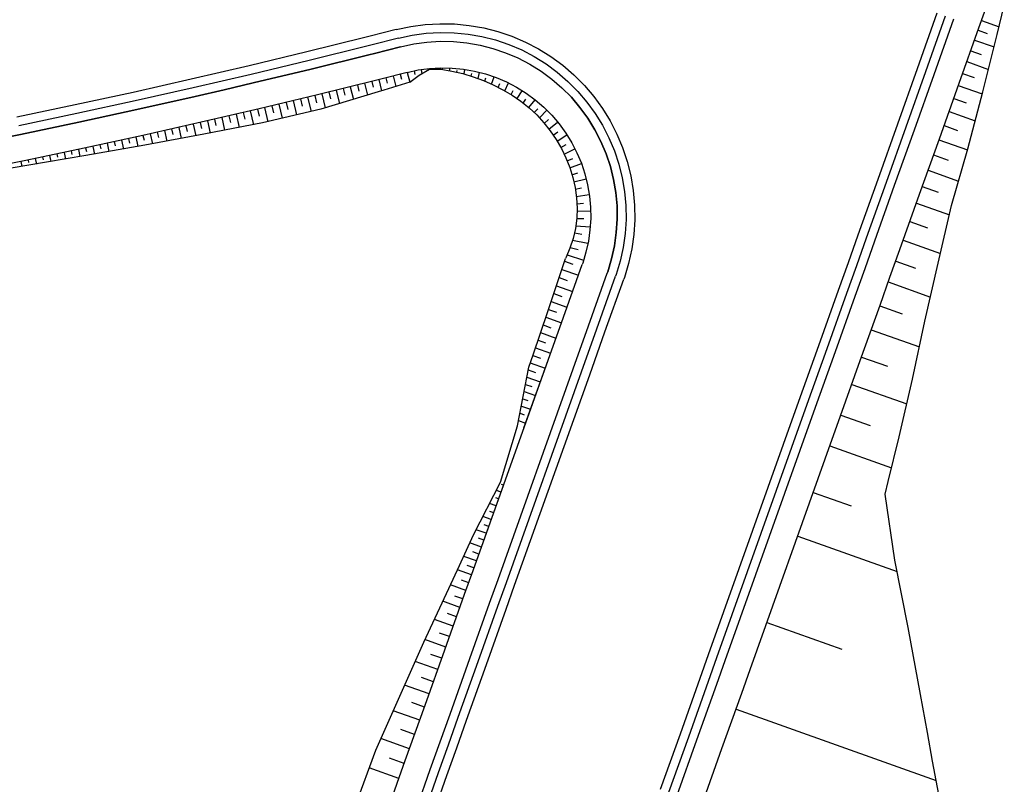
# Model space of a CAD drawing. Units: metres. Extents: x 665031 to 665297, y 7189641 to 7189781.
# Drawn here: x 665213 to 665246, y 7189739 to 7189765 of the extents above; entities that cross this region are included whole.
import ezdxf

# ---------------------------------------------------------------- set-up
doc = ezdxf.new("R2010")
doc.units = ezdxf.units.M
for name, color, linetype in [('G-ESTR_CALÇADA', 171, 'Continuous'), ('G-ESTR_MEIO_FIO', 24, 'Continuous'), ('G-ESTR_OFFSET_ATERRO', 82, 'Continuous'), ('G-ESTR_OFFSET_CORTE', 24, 'Continuous'), ('G-ESTR_SARJETA', 136, 'Continuous')]:
    doc.layers.add(name, color=color, linetype=linetype)

msp = doc.modelspace()

# ---------------------------------------------------------------- linework, layer by layer
at = {"layer": 'G-ESTR_CALÇADA', "lineweight": -3}
for p, q in [((665245.546, 7189764.455, 968.175), (665245.882, 7189765.397, 968.253)), ((665244.026, 7189762.874, 967.988), (665244.698, 7189764.757, 968.157)), ((665244.874, 7189762.571, 968.006), (665245.546, 7189764.455, 968.175)), ((665226.785, 7189763.969, 969.167), (665227.238, 7189763.996, 969.079)), ((665227.238, 7189763.996, 969.079), (665227.691, 7189763.987, 968.992)), ((665227.691, 7189763.987, 968.992), (665228.143, 7189763.944, 968.904)), ((665225.891, 7189763.813, 969.342), (665225.002, 7189763.587, 969.376)), ((665225.891, 7189763.813, 969.342), (665226.335, 7189763.908, 969.254)), ((665226.335, 7189763.908, 969.254), (665226.785, 7189763.969, 969.167)), ((665228.143, 7189763.944, 968.904), (665228.59, 7189763.866, 968.817)), ((665228.59, 7189763.866, 968.817), (665229.03, 7189763.753, 968.729)), ((665229.03, 7189763.753, 968.729), (665229.459, 7189763.608, 968.642)), ((665224.815, 7189763.54, 969.384), (665222.849, 7189763.053, 969.464)), ((665225.002, 7189763.587, 969.376), (665224.815, 7189763.54, 969.384)), ((665229.459, 7189763.608, 968.642), (665229.877, 7189763.43, 968.554)), ((665229.877, 7189763.43, 968.554), (665230.279, 7189763.22, 968.467)), ((665222.849, 7189763.053, 969.464), (665220.879, 7189762.58, 969.552)), ((665226.114, 7189762.941, 969.36), (665226.49, 7189763.022, 969.272)), ((665226.49, 7189763.022, 969.272), (665226.871, 7189763.073, 969.185)), ((665226.871, 7189763.073, 969.185), (665227.255, 7189763.096, 969.097)), ((665227.255, 7189763.096, 969.097), (665227.64, 7189763.088, 969.01)), ((665227.64, 7189763.088, 969.01), (665228.022, 7189763.052, 968.922)), ((665228.022, 7189763.052, 968.922), (665228.401, 7189762.986, 968.835)), ((665228.401, 7189762.986, 968.835), (665228.774, 7189762.891, 968.747)), ((665230.279, 7189763.22, 968.467), (665230.664, 7189762.98, 968.379)), ((665230.664, 7189762.98, 968.379), (665231.029, 7189762.711, 968.292)), ((665225.034, 7189762.667, 969.402), (665223.062, 7189762.178, 969.482)), ((665225.222, 7189762.714, 969.394), (665225.034, 7189762.667, 969.402)), ((665226.114, 7189762.941, 969.36), (665225.222, 7189762.714, 969.394)), ((665228.774, 7189762.891, 968.747), (665229.138, 7189762.767, 968.66)), ((665229.138, 7189762.767, 968.66), (665229.492, 7189762.616, 968.572)), ((665231.029, 7189762.711, 968.292), (665231.373, 7189762.415, 968.204)), ((665243.355, 7189760.99, 967.802), (665244.026, 7189762.874, 967.988)), ((665219.893, 7189762.349, 969.599), (665218.906, 7189762.121, 969.647)), ((665220.879, 7189762.58, 969.552), (665219.893, 7189762.349, 969.599)), ((665229.492, 7189762.616, 968.572), (665229.833, 7189762.438, 968.485)), ((665229.833, 7189762.438, 968.485), (665230.159, 7189762.235, 968.397)), ((665231.373, 7189762.415, 968.204), (665231.693, 7189762.093, 968.117)), ((665244.202, 7189760.688, 967.82), (665244.874, 7189762.571, 968.006)), ((665218.906, 7189762.121, 969.647), (665216.929, 7189761.676, 969.75)), ((665223.062, 7189762.178, 969.482), (665221.086, 7189761.704, 969.57)), ((665230.159, 7189762.235, 968.397), (665230.469, 7189762.007, 968.31)), ((665230.469, 7189762.007, 968.31), (665230.76, 7189761.756, 968.222)), ((665231.693, 7189762.093, 968.117), (665231.987, 7189761.748, 968.029)), ((665216.929, 7189761.676, 969.75), (665214.95, 7189761.246, 969.859)), ((665221.086, 7189761.704, 969.57), (665220.097, 7189761.472, 969.617)), ((665230.76, 7189761.756, 968.222), (665231.031, 7189761.483, 968.135)), ((665231.987, 7189761.748, 968.029), (665232.254, 7189761.381, 967.942)), ((665220.097, 7189761.472, 969.617), (665219.106, 7189761.244, 969.665)), ((665231.031, 7189761.483, 968.135), (665231.28, 7189761.191, 968.047)), ((665232.254, 7189761.381, 967.942), (665232.492, 7189760.994, 967.854)), ((665214.95, 7189761.246, 969.859), (665212.967, 7189760.829, 969.976)), ((665219.106, 7189761.244, 969.665), (665217.124, 7189760.798, 969.768)), ((665231.28, 7189761.191, 968.047), (665231.507, 7189760.88, 967.96)), ((665232.492, 7189760.994, 967.854), (665232.7, 7189760.591, 967.767)), ((665242.683, 7189759.106, 967.6), (665243.355, 7189760.99, 967.802)), ((665212.967, 7189760.829, 969.976), (665210.982, 7189760.427, 970.1)), ((665217.124, 7189760.798, 969.768), (665215.138, 7189760.366, 969.877)), ((665231.507, 7189760.88, 967.96), (665231.708, 7189760.552, 967.872)), ((665243.53, 7189758.804, 967.618), (665244.202, 7189760.688, 967.82)), ((665215.138, 7189760.366, 969.877), (665213.149, 7189759.948, 969.994)), ((665231.708, 7189760.552, 967.872), (665231.884, 7189760.21, 967.785)), ((665232.7, 7189760.591, 967.767), (665232.876, 7189760.173, 967.679)), ((665231.884, 7189760.21, 967.785), (665232.033, 7189759.856, 967.697)), ((665232.876, 7189760.173, 967.679), (665233.019, 7189759.742, 967.592)), ((665213.149, 7189759.948, 969.994), (665211.157, 7189759.545, 970.118)), ((665232.033, 7189759.856, 967.697), (665232.154, 7189759.491, 967.61)), ((665233.019, 7189759.742, 967.592), (665233.128, 7189759.302, 967.504)), ((665232.154, 7189759.491, 967.61), (665232.247, 7189759.118, 967.522)), ((665233.128, 7189759.302, 967.504), (665233.204, 7189758.854, 967.417)), ((665232.247, 7189759.118, 967.522), (665232.311, 7189758.739, 967.435)), ((665242.011, 7189757.222, 967.381), (665242.683, 7189759.106, 967.6)), ((665232.311, 7189758.739, 967.435), (665232.346, 7189758.356, 967.347)), ((665233.204, 7189758.854, 967.417), (665233.245, 7189758.403, 967.329)), ((665242.859, 7189756.92, 967.399), (665243.53, 7189758.804, 967.618)), ((665232.346, 7189758.356, 967.347), (665232.351, 7189757.971, 967.26)), ((665233.245, 7189758.403, 967.329), (665233.251, 7189757.949, 967.242)), ((665232.351, 7189757.971, 967.26), (665232.327, 7189757.588, 967.172)), ((665233.251, 7189757.949, 967.242), (665233.222, 7189757.496, 967.154)), ((665232.327, 7189757.588, 967.172), (665232.273, 7189757.207, 967.085)), ((665233.222, 7189757.496, 967.154), (665233.159, 7189757.047, 967.067)), ((665232.273, 7189757.207, 967.085), (665232.19, 7189756.831, 966.997)), ((665233.159, 7189757.047, 967.067), (665233.061, 7189756.604, 966.979)), ((665241.675, 7189756.28, 967.265), (665242.011, 7189757.222, 967.381)), ((665232.19, 7189756.831, 966.997), (665232.079, 7189756.463, 966.91)), ((665242.523, 7189755.978, 967.283), (665242.859, 7189756.92, 967.399)), ((665231.424, 7189754.628, 966.643), (665232.062, 7189756.417, 966.899)), ((665232.079, 7189756.463, 966.91), (665232.062, 7189756.417, 966.899)), ((665233.061, 7189756.604, 966.979), (665232.929, 7189756.169, 966.892)), ((665241.339, 7189755.339, 967.146), (665241.675, 7189756.28, 967.265)), ((665232.272, 7189754.326, 966.625), (665232.91, 7189756.115, 966.881)), ((665232.929, 7189756.169, 966.892), (665232.91, 7189756.115, 966.881)), ((665242.187, 7189755.036, 967.164), (665242.523, 7189755.978, 967.283)), ((665240.667, 7189753.455, 966.894), (665241.339, 7189755.339, 967.146)), ((665241.515, 7189753.152, 966.912), (665242.187, 7189755.036, 967.164)), ((665230.903, 7189753.167, 966.423), (665231.424, 7189754.628, 966.643)), ((665231.751, 7189752.865, 966.405), (665232.272, 7189754.326, 966.625)), ((665239.995, 7189751.571, 966.625), (665240.667, 7189753.455, 966.894)), ((665228.353, 7189746.018, 965.324), (665230.903, 7189753.167, 966.423)), ((665240.843, 7189751.269, 966.643), (665241.515, 7189753.152, 966.912)), ((665229.201, 7189745.716, 965.306), (665231.751, 7189752.865, 966.405)), ((665239.474, 7189750.11, 966.405), (665239.995, 7189751.571, 966.625)), ((665240.322, 7189749.808, 966.423), (665240.843, 7189751.269, 966.643)), ((665236.925, 7189742.961, 965.306), (665239.474, 7189750.11, 966.405)), ((665237.772, 7189742.659, 965.324), (665240.322, 7189749.808, 966.423)), ((665228.065, 7189745.209, 965.2), (665228.353, 7189746.018, 965.324)), ((665228.913, 7189744.907, 965.182), (665229.201, 7189745.716, 965.306)), ((665227.393, 7189743.325, 964.922), (665228.065, 7189745.209, 965.2)), ((665228.241, 7189743.023, 964.904), (665228.913, 7189744.907, 965.182)), ((665226.721, 7189741.441, 964.655), (665227.393, 7189743.325, 964.922)), ((665227.569, 7189741.139, 964.637), (665228.241, 7189743.023, 964.904)), ((665236.636, 7189742.152, 965.182), (665236.925, 7189742.961, 965.306)), ((665237.484, 7189741.85, 965.2), (665237.772, 7189742.659, 965.324)), ((665235.964, 7189740.268, 964.904), (665236.636, 7189742.152, 965.182)), ((665236.812, 7189739.966, 964.922), (665237.484, 7189741.85, 965.2)), ((665226.385, 7189740.5, 964.526), (665226.721, 7189741.441, 964.655)), ((665227.233, 7189740.197, 964.508), (665227.569, 7189741.139, 964.637)), ((665226.049, 7189739.558, 964.4), (665226.385, 7189740.5, 964.526)), ((665235.292, 7189738.385, 964.637), (665235.964, 7189740.268, 964.904)), ((665226.897, 7189739.255, 964.382), (665227.233, 7189740.197, 964.508)), ((665236.14, 7189738.082, 964.655), (665236.812, 7189739.966, 964.922)), ((665225.378, 7189737.674, 964.157), (665226.049, 7189739.558, 964.4)), ((665226.225, 7189737.372, 964.139), (665226.897, 7189739.255, 964.382))]:
    msp.add_line(p, q, dxfattribs=at)
at = {"layer": 'G-ESTR_MEIO_FIO', "lineweight": -3}
for p, q in [((665243.461, 7189763.075, 967.988), (665244.133, 7189764.959, 968.157)), ((665244.026, 7189762.874, 967.988), (665244.698, 7189764.757, 968.157)), ((665225.743, 7189764.394, 969.342), (665224.855, 7189764.169, 969.376)), ((665225.743, 7189764.394, 969.342), (665226.232, 7189764.499, 969.254)), ((665226.232, 7189764.499, 969.254), (665226.727, 7189764.566, 969.167)), ((665226.727, 7189764.566, 969.167), (665227.226, 7189764.595, 969.079)), ((665227.226, 7189764.595, 969.079), (665227.726, 7189764.586, 968.992)), ((665227.726, 7189764.586, 968.992), (665228.223, 7189764.538, 968.904)), ((665228.223, 7189764.538, 968.904), (665228.716, 7189764.452, 968.817)), ((665228.716, 7189764.452, 968.817), (665229.2, 7189764.329, 968.729)), ((665229.2, 7189764.329, 968.729), (665229.674, 7189764.168, 968.642)), ((665224.669, 7189764.122, 969.384), (665222.706, 7189763.636, 969.464)), ((665224.855, 7189764.169, 969.376), (665224.669, 7189764.122, 969.384)), ((665226.785, 7189763.969, 969.167), (665227.238, 7189763.996, 969.079)), ((665227.238, 7189763.996, 969.079), (665227.691, 7189763.987, 968.992)), ((665227.691, 7189763.987, 968.992), (665228.143, 7189763.944, 968.904)), ((665229.674, 7189764.168, 968.642), (665230.133, 7189763.972, 968.554)), ((665225.002, 7189763.587, 969.376), (665225.891, 7189763.813, 969.342)), ((665225.891, 7189763.813, 969.342), (665226.335, 7189763.908, 969.254)), ((665226.335, 7189763.908, 969.254), (665226.785, 7189763.969, 969.167)), ((665228.143, 7189763.944, 968.904), (665228.59, 7189763.866, 968.817)), ((665228.59, 7189763.866, 968.817), (665229.03, 7189763.753, 968.729)), ((665229.03, 7189763.753, 968.729), (665229.459, 7189763.608, 968.642)), ((665230.133, 7189763.972, 968.554), (665230.577, 7189763.741, 968.467)), ((665230.577, 7189763.741, 968.467), (665231.001, 7189763.477, 968.379)), ((665222.706, 7189763.636, 969.464), (665220.741, 7189763.164, 969.552)), ((665222.849, 7189763.053, 969.464), (665224.815, 7189763.54, 969.384)), ((665224.815, 7189763.54, 969.384), (665225.002, 7189763.587, 969.376)), ((665229.459, 7189763.608, 968.642), (665229.877, 7189763.43, 968.554)), ((665229.877, 7189763.43, 968.554), (665230.279, 7189763.22, 968.467)), ((665231.001, 7189763.477, 968.379), (665231.403, 7189763.18, 968.292)), ((665220.741, 7189763.164, 969.552), (665219.757, 7189762.933, 969.599)), ((665220.879, 7189762.58, 969.552), (665222.849, 7189763.053, 969.464)), ((665230.279, 7189763.22, 968.467), (665230.664, 7189762.98, 968.379)), ((665230.664, 7189762.98, 968.379), (665231.029, 7189762.711, 968.292)), ((665231.403, 7189763.18, 968.292), (665231.782, 7189762.854, 968.204)), ((665242.789, 7189761.191, 967.802), (665243.461, 7189763.075, 967.988)), ((665218.772, 7189762.706, 969.647), (665216.8, 7189762.262, 969.75)), ((665219.757, 7189762.933, 969.599), (665218.772, 7189762.706, 969.647)), ((665231.029, 7189762.711, 968.292), (665231.373, 7189762.415, 968.204)), ((665231.782, 7189762.854, 968.204), (665232.135, 7189762.5, 968.117)), ((665243.355, 7189760.99, 967.802), (665244.026, 7189762.874, 967.988)), ((665218.906, 7189762.121, 969.647), (665219.893, 7189762.349, 969.599)), ((665219.893, 7189762.349, 969.599), (665220.879, 7189762.58, 969.552)), ((665231.693, 7189762.093, 968.117), (665231.373, 7189762.415, 968.204)), ((665232.135, 7189762.5, 968.117), (665232.459, 7189762.119, 968.029)), ((665216.8, 7189762.262, 969.75), (665214.824, 7189761.833, 969.859)), ((665216.929, 7189761.676, 969.75), (665218.906, 7189762.121, 969.647)), ((665231.987, 7189761.748, 968.029), (665231.693, 7189762.093, 968.117)), ((665232.459, 7189762.119, 968.029), (665232.753, 7189761.715, 967.942)), ((665214.824, 7189761.833, 969.859), (665212.846, 7189761.417, 969.976)), ((665214.95, 7189761.246, 969.859), (665216.929, 7189761.676, 969.75)), ((665232.254, 7189761.381, 967.942), (665231.987, 7189761.748, 968.029)), ((665232.753, 7189761.715, 967.942), (665233.015, 7189761.289, 967.854)), ((665232.492, 7189760.994, 967.854), (665232.254, 7189761.381, 967.942)), ((665212.967, 7189760.829, 969.976), (665214.95, 7189761.246, 969.859)), ((665232.7, 7189760.591, 967.767), (665232.492, 7189760.994, 967.854)), ((665233.015, 7189761.289, 967.854), (665233.243, 7189760.845, 967.767)), ((665242.118, 7189759.308, 967.6), (665242.789, 7189761.191, 967.802)), ((665242.683, 7189759.106, 967.6), (665243.355, 7189760.99, 967.802)), ((665210.982, 7189760.427, 970.1), (665212.967, 7189760.829, 969.976)), ((665233.243, 7189760.845, 967.767), (665233.437, 7189760.384, 967.679)), ((665232.876, 7189760.173, 967.679), (665232.7, 7189760.591, 967.767)), ((665233.437, 7189760.384, 967.679), (665233.595, 7189759.909, 967.592)), ((665233.019, 7189759.742, 967.592), (665232.876, 7189760.173, 967.679)), ((665233.128, 7189759.302, 967.504), (665233.019, 7189759.742, 967.592)), ((665233.595, 7189759.909, 967.592), (665233.716, 7189759.424, 967.504)), ((665233.204, 7189758.854, 967.417), (665233.128, 7189759.302, 967.504)), ((665233.716, 7189759.424, 967.504), (665233.799, 7189758.931, 967.417)), ((665241.446, 7189757.424, 967.381), (665242.118, 7189759.308, 967.6)), ((665242.011, 7189757.222, 967.381), (665242.683, 7189759.106, 967.6)), ((665233.245, 7189758.403, 967.329), (665233.204, 7189758.854, 967.417)), ((665233.799, 7189758.931, 967.417), (665233.844, 7189758.434, 967.329)), ((665233.251, 7189757.949, 967.242), (665233.245, 7189758.403, 967.329)), ((665233.844, 7189758.434, 967.329), (665233.851, 7189757.934, 967.242)), ((665233.222, 7189757.496, 967.154), (665233.251, 7189757.949, 967.242)), ((665233.851, 7189757.934, 967.242), (665233.819, 7189757.435, 967.154)), ((665233.159, 7189757.047, 967.067), (665233.222, 7189757.496, 967.154)), ((665233.819, 7189757.435, 967.154), (665233.749, 7189756.94, 967.067)), ((665241.11, 7189756.482, 967.265), (665241.446, 7189757.424, 967.381)), ((665233.061, 7189756.604, 966.979), (665233.159, 7189757.047, 967.067)), ((665241.675, 7189756.28, 967.265), (665242.011, 7189757.222, 967.381)), ((665233.749, 7189756.94, 967.067), (665233.641, 7189756.452, 966.979)), ((665232.929, 7189756.169, 966.892), (665233.061, 7189756.604, 966.979)), ((665233.641, 7189756.452, 966.979), (665233.496, 7189755.973, 966.892)), ((665240.774, 7189755.54, 967.146), (665241.11, 7189756.482, 967.265)), ((665241.339, 7189755.339, 967.146), (665241.675, 7189756.28, 967.265)), ((665232.272, 7189754.326, 966.625), (665232.91, 7189756.115, 966.881)), ((665232.91, 7189756.115, 966.881), (665232.929, 7189756.169, 966.892)), ((665233.496, 7189755.973, 966.892), (665233.475, 7189755.913, 966.881)), ((665232.837, 7189754.124, 966.625), (665233.475, 7189755.913, 966.881)), ((665240.102, 7189753.656, 966.894), (665240.774, 7189755.54, 967.146)), ((665240.667, 7189753.455, 966.894), (665241.339, 7189755.339, 967.146)), ((665231.751, 7189752.865, 966.405), (665232.272, 7189754.326, 966.625)), ((665232.316, 7189752.664, 966.405), (665232.837, 7189754.124, 966.625)), ((665239.43, 7189751.773, 966.625), (665240.102, 7189753.656, 966.894)), ((665239.995, 7189751.571, 966.625), (665240.667, 7189753.455, 966.894)), ((665229.201, 7189745.716, 965.306), (665231.751, 7189752.865, 966.405)), ((665229.766, 7189745.514, 965.306), (665232.316, 7189752.664, 966.405)), ((665238.909, 7189750.312, 966.405), (665239.43, 7189751.773, 966.625)), ((665239.474, 7189750.11, 966.405), (665239.995, 7189751.571, 966.625)), ((665236.359, 7189743.163, 965.306), (665238.909, 7189750.312, 966.405)), ((665236.925, 7189742.961, 965.306), (665239.474, 7189750.11, 966.405)), ((665228.913, 7189744.907, 965.182), (665229.201, 7189745.716, 965.306)), ((665229.478, 7189744.705, 965.182), (665229.766, 7189745.514, 965.306)), ((665228.241, 7189743.023, 964.904), (665228.913, 7189744.907, 965.182)), ((665228.806, 7189742.821, 964.904), (665229.478, 7189744.705, 965.182)), ((665227.569, 7189741.139, 964.637), (665228.241, 7189743.023, 964.904)), ((665236.071, 7189742.354, 965.182), (665236.359, 7189743.163, 965.306)), ((665236.636, 7189742.152, 965.182), (665236.925, 7189742.961, 965.306)), ((665228.134, 7189740.938, 964.637), (665228.806, 7189742.821, 964.904)), ((665235.399, 7189740.47, 964.904), (665236.071, 7189742.354, 965.182)), ((665235.964, 7189740.268, 964.904), (665236.636, 7189742.152, 965.182)), ((665227.233, 7189740.197, 964.508), (665227.569, 7189741.139, 964.637)), ((665227.798, 7189739.996, 964.508), (665228.134, 7189740.938, 964.637)), ((665234.727, 7189738.586, 964.637), (665235.399, 7189740.47, 964.904)), ((665235.292, 7189738.385, 964.637), (665235.964, 7189740.268, 964.904)), ((665226.897, 7189739.255, 964.382), (665227.233, 7189740.197, 964.508)), ((665227.462, 7189739.054, 964.382), (665227.798, 7189739.996, 964.508)), ((665226.225, 7189737.372, 964.139), (665226.897, 7189739.255, 964.382)), ((665226.79, 7189737.17, 964.139), (665227.462, 7189739.054, 964.382))]:
    msp.add_line(p, q, dxfattribs=at)
at = {"layer": 'G-ESTR_OFFSET_ATERRO', "lineweight": -3}
for p, q in [((665245.546, 7189764.455, 968.175), (665245.882, 7189765.397, 968.253)), ((665246.172, 7189764.232, 967.732), (665246.41, 7189765.209, 967.879)), ((665245.634, 7189764.703), (665246.235, 7189764.489)), ((665244.874, 7189762.571, 968.006), (665245.546, 7189764.455, 968.175)), ((665245.516, 7189764.372), (665245.833, 7189764.259)), ((665245.398, 7189764.04), (665246.064, 7189763.803)), ((665245.682, 7189762.283, 967.434), (665246.172, 7189764.232, 967.732)), ((665245.267, 7189763.673), (665245.618, 7189763.548)), ((665245.136, 7189763.307), (665245.873, 7189763.044)), ((665226.114, 7189762.941, 969.36), (665226.49, 7189763.022, 969.272)), ((665226.352, 7189762.992), (665226.376, 7189762.874)), ((665226.49, 7189763.022, 969.272), (665226.871, 7189763.073, 969.185)), ((665226.521, 7189762.847, 969.154), (665226.873, 7189763.051, 969.17)), ((665226.585, 7189763.035), (665226.606, 7189762.896)), ((665226.818, 7189763.066), (665226.82, 7189763.044)), ((665226.871, 7189763.073, 969.185), (665227.255, 7189763.096, 969.097)), ((665225.034, 7189762.667, 969.402), (665223.062, 7189762.178, 969.482)), ((665224.906, 7189762.635), (665224.955, 7189762.437)), ((665225.222, 7189762.714, 969.394), (665225.034, 7189762.667, 969.402)), ((665225.148, 7189762.695), (665225.244, 7189762.312)), ((665226.114, 7189762.941, 969.36), (665225.222, 7189762.714, 969.394)), ((665225.389, 7189762.757), (665225.436, 7189762.571)), ((665225.631, 7189762.818), (665225.722, 7189762.458)), ((665225.873, 7189762.879), (665225.917, 7189762.706)), ((665226.114, 7189762.941), (665226.2, 7189762.605)), ((665226.2, 7189762.605, 969.129), (665226.521, 7189762.847, 969.154)), ((665244.992, 7189762.901), (665245.38, 7189762.763)), ((665223.696, 7189762.335), (665223.809, 7189761.876)), ((665223.938, 7189762.395), (665223.993, 7189762.172)), ((665224.18, 7189762.455), (665224.287, 7189762.021)), ((665224.422, 7189762.515), (665224.474, 7189762.305)), ((665224.664, 7189762.575), (665224.766, 7189762.166)), ((665225.318, 7189762.334, 969.133), (665225.132, 7189762.278, 969.134)), ((665225.318, 7189762.334, 969.133), (665225.132, 7189762.278, 969.134)), ((665226.2, 7189762.605, 969.129), (665225.318, 7189762.334, 969.133)), ((665244.202, 7189760.688, 967.82), (665244.874, 7189762.571, 968.006)), ((665244.847, 7189762.496), (665245.661, 7189762.206)), ((665223.062, 7189762.178, 969.482), (665221.086, 7189761.704, 969.57)), ((665222.238, 7189761.981), (665222.355, 7189761.493)), ((665222.482, 7189762.039), (665222.541, 7189761.795)), ((665222.727, 7189762.098), (665222.846, 7189761.608)), ((665222.97, 7189762.156), (665223.03, 7189761.91)), ((665225.132, 7189762.278, 969.134), (665223.182, 7189761.686, 969.145)), ((665223.212, 7189762.216), (665223.33, 7189761.731)), ((665223.454, 7189762.276), (665223.512, 7189762.04)), ((665244.69, 7189762.054), (665245.115, 7189761.902)), ((665245.165, 7189760.344, 967.139), (665245.682, 7189762.283, 967.434)), ((665221.086, 7189761.704, 969.57), (665220.097, 7189761.472, 969.617)), ((665220.78, 7189761.632), (665220.89, 7189761.164)), ((665221.023, 7189761.689), (665221.079, 7189761.45)), ((665223.182, 7189761.686, 969.145), (665221.199, 7189761.224, 969.241)), ((665221.266, 7189761.747), (665221.38, 7189761.266)), ((665221.508, 7189761.805), (665221.566, 7189761.564)), ((665221.751, 7189761.864), (665221.867, 7189761.38)), ((665221.994, 7189761.922), (665222.053, 7189761.679)), ((665220.097, 7189761.472, 969.617), (665219.106, 7189761.244, 969.665)), ((665219.566, 7189761.35), (665219.614, 7189761.139)), ((665219.809, 7189761.406), (665219.909, 7189760.975)), ((665220.052, 7189761.462), (665220.103, 7189761.242)), ((665220.295, 7189761.519), (665220.4, 7189761.069)), ((665220.538, 7189761.575), (665220.591, 7189761.346)), ((665244.532, 7189761.612), (665245.419, 7189761.296)), ((665219.106, 7189761.244, 969.665), (665217.124, 7189760.798, 969.768)), ((665217.863, 7189760.964), (665217.943, 7189760.603)), ((665218.106, 7189761.019), (665218.148, 7189760.834)), ((665218.349, 7189761.073), (665218.435, 7189760.695)), ((665218.593, 7189761.128), (665218.637, 7189760.935)), ((665218.836, 7189761.183), (665218.926, 7189760.787)), ((665219.08, 7189761.238), (665219.126, 7189761.035)), ((665220.199, 7189761.03, 969.315), (665219.199, 7189760.838, 969.388)), ((665220.199, 7189761.03, 969.315), (665219.199, 7189760.838, 969.388)), ((665219.323, 7189761.294), (665219.418, 7189760.88)), ((665221.199, 7189761.224, 969.241), (665220.199, 7189761.03, 969.315)), ((665244.361, 7189761.131), (665244.824, 7189760.966)), ((665217.124, 7189760.798, 969.768), (665215.138, 7189760.366, 969.877)), ((665216.401, 7189760.64), (665216.467, 7189760.336)), ((665216.645, 7189760.693), (665216.679, 7189760.536)), ((665216.888, 7189760.746), (665216.96, 7189760.421)), ((665217.132, 7189760.799), (665217.169, 7189760.632)), ((665219.199, 7189760.838, 969.388), (665217.198, 7189760.463, 969.539)), ((665217.376, 7189760.854), (665217.452, 7189760.51)), ((665217.619, 7189760.909), (665217.658, 7189760.733)), ((665243.53, 7189758.804, 967.618), (665244.202, 7189760.688, 967.82)), ((665243.53, 7189758.804, 967.618), (665244.202, 7189760.688, 967.82)), ((665244.189, 7189760.65), (665245.154, 7189760.306)), ((665215.138, 7189760.366, 969.877), (665213.149, 7189759.948, 969.994)), ((665214.938, 7189760.324), (665214.989, 7189760.08)), ((665215.182, 7189760.375), (665215.209, 7189760.249)), ((665217.198, 7189760.463, 969.539), (665215.192, 7189760.115, 969.706)), ((665217.198, 7189760.463, 969.539), (665215.192, 7189760.115, 969.706)), ((665215.426, 7189760.428), (665215.482, 7189760.165)), ((665215.669, 7189760.481), (665215.699, 7189760.344)), ((665215.913, 7189760.534), (665215.975, 7189760.25)), ((665216.157, 7189760.587), (665216.189, 7189760.44)), ((665244.618, 7189758.416, 966.848), (665245.165, 7189760.344, 967.139)), ((665215.192, 7189760.115, 969.706), (665213.186, 7189759.772, 969.874)), ((665213.227, 7189759.964), (665213.246, 7189759.875)), ((665213.472, 7189760.016), (665213.511, 7189759.827)), ((665213.716, 7189760.067), (665213.737, 7189759.968)), ((665213.96, 7189760.118), (665214.004, 7189759.912)), ((665214.205, 7189760.17), (665214.227, 7189760.062)), ((665214.449, 7189760.221), (665214.497, 7189759.996)), ((665214.693, 7189760.272), (665214.718, 7189760.155)), ((665244.005, 7189760.134), (665244.505, 7189759.956)), ((665213.149, 7189759.948, 969.994), (665211.157, 7189759.545, 970.118)), ((665213.186, 7189759.772, 969.874), (665211.179, 7189759.436, 970.044)), ((665212.983, 7189759.914), (665213.018, 7189759.744)), ((665243.821, 7189759.619), (665244.855, 7189759.25)), ((665243.621, 7189759.058), (665244.157, 7189758.868)), ((665242.859, 7189756.92, 967.399), (665243.53, 7189758.804, 967.618)), ((665242.859, 7189756.92, 967.399), (665243.53, 7189758.804, 967.618)), ((665243.422, 7189758.5), (665244.545, 7189758.099)), ((665244.163, 7189756.455, 966.476), (665244.618, 7189758.416, 966.848)), ((665243.197, 7189757.87), (665243.795, 7189757.657)), ((665242.973, 7189757.24), (665244.241, 7189756.788)), ((665242.523, 7189755.978, 967.283), (665242.859, 7189756.92, 967.399)), ((665242.523, 7189755.978, 967.283), (665242.859, 7189756.92, 967.399)), ((665242.719, 7189756.53), (665243.394, 7189756.289)), ((665243.933, 7189755.475, 966.285), (665244.163, 7189756.455, 966.476)), ((665243.933, 7189755.475, 966.285), (665244.163, 7189756.455, 966.476)), ((665242.187, 7189755.036, 967.164), (665242.523, 7189755.978, 967.283)), ((665242.187, 7189755.036, 967.164), (665242.523, 7189755.978, 967.283)), ((665242.466, 7189755.819), (665243.896, 7189755.309)), ((665243.71, 7189754.493, 966.085), (665243.933, 7189755.475, 966.285)), ((665241.515, 7189753.152, 966.912), (665242.187, 7189755.036, 967.164)), ((665242.177, 7189755.007), (665242.94, 7189754.735)), ((665243.29, 7189752.519, 965.656), (665243.71, 7189754.493, 966.085)), ((665241.887, 7189754.197), (665243.523, 7189753.614)), ((665241.557, 7189753.27), (665242.436, 7189752.957)), ((665228.353, 7189746.018, 965.324), (665230.903, 7189753.167, 966.423)), ((665240.843, 7189751.269, 966.643), (665241.515, 7189753.152, 966.912)), ((665240.843, 7189751.269, 966.643), (665241.515, 7189753.152, 966.912)), ((665241.226, 7189752.342), (665243.095, 7189751.676)), ((665242.838, 7189750.557, 965.231), (665243.29, 7189752.519, 965.656)), ((665240.322, 7189749.808, 966.423), (665240.843, 7189751.269, 966.643)), ((665240.322, 7189749.808, 966.423), (665240.843, 7189751.269, 966.643)), ((665240.854, 7189751.3), (665241.85, 7189750.945)), ((665229.29, 7189749.019, 965.695), (665229.867, 7189750.936, 966.295)), ((665240.482, 7189750.256), (665242.581, 7189749.508)), ((665242.467, 7189749.043, 964.906), (665242.838, 7189750.557, 965.231)), ((665237.772, 7189742.659, 965.324), (665240.322, 7189749.808, 966.423)), ((665237.772, 7189742.659, 965.324), (665240.322, 7189749.808, 966.423)), ((665228.353, 7189746.018, 965.324), (665229.409, 7189748.977, 965.779)), ((665228.368, 7189747.224, 965.228), (665229.29, 7189749.019, 965.695)), ((665228.368, 7189747.224, 965.228), (665229.29, 7189749.019, 965.695)), ((665229.386, 7189748.914), (665229.323, 7189748.936)), ((665242.356, 7189748.606, 964.812), (665242.467, 7189749.043, 964.906)), ((665242.356, 7189748.606, 964.812), (665242.467, 7189749.043, 964.906)), ((665229.303, 7189748.68), (665229.145, 7189748.737)), ((665239.915, 7189748.668), (665241.199, 7189748.21)), ((665242.689, 7189746.363, 963.811), (665242.356, 7189748.606, 964.812)), ((665229.136, 7189748.214), (665228.916, 7189748.292)), ((665229.22, 7189748.447), (665229.125, 7189748.481)), ((665229.053, 7189747.98), (665228.928, 7189748.025)), ((665228.97, 7189747.747), (665228.688, 7189747.847)), ((665228.803, 7189747.28), (665228.459, 7189747.403)), ((665228.887, 7189747.513), (665228.73, 7189747.569)), ((665227.888, 7189746.184, 964.995), (665228.368, 7189747.224, 965.228)), ((665228.637, 7189746.812), (665228.242, 7189746.952)), ((665228.72, 7189747.046), (665228.533, 7189747.113)), ((665239.387, 7189747.186), (665242.764, 7189745.982)), ((665228.553, 7189746.577), (665228.345, 7189746.651)), ((665228.469, 7189746.343), (665228.033, 7189746.498)), ((665243.137, 7189744.08, 962.728), (665242.689, 7189746.363, 963.811)), ((665227.526, 7189745.401, 964.819), (665227.888, 7189746.184, 964.995)), ((665227.526, 7189745.401, 964.819), (665227.888, 7189746.184, 964.995)), ((665228.299, 7189745.865), (665227.82, 7189746.036)), ((665228.065, 7189745.209, 965.2), (665228.353, 7189746.018, 965.324)), ((665228.384, 7189746.104), (665228.155, 7189746.186)), ((665228.206, 7189745.603), (665227.954, 7189745.693)), ((665226.675, 7189743.581, 964.413), (665227.526, 7189745.401, 964.819)), ((665226.675, 7189743.581, 964.413), (665227.526, 7189745.401, 964.819)), ((665228.112, 7189745.341), (665227.585, 7189745.529)), ((665227.906, 7189744.762), (665227.325, 7189744.97)), ((665227.393, 7189743.325, 964.922), (665228.065, 7189745.209, 965.2)), ((665228.009, 7189745.052), (665227.732, 7189745.15)), ((665227.678, 7189744.123), (665227.036, 7189744.352)), ((665227.792, 7189744.443), (665227.486, 7189744.552)), ((665238.341, 7189744.254), (665240.892, 7189743.344)), ((665243.56, 7189741.806, 961.664), (665243.137, 7189744.08, 962.728)), ((665243.56, 7189741.806, 961.664), (665243.137, 7189744.08, 962.728)), ((665225.863, 7189741.748, 964.048), (665226.675, 7189743.581, 964.413)), ((665227.426, 7189743.417), (665226.716, 7189743.67)), ((665227.552, 7189743.77), (665227.214, 7189743.891)), ((665226.721, 7189741.441, 964.655), (665227.393, 7189743.325, 964.922)), ((665227.152, 7189742.651), (665226.384, 7189742.925)), ((665227.289, 7189743.034), (665226.919, 7189743.166)), ((665237.484, 7189741.85, 965.2), (665237.772, 7189742.659, 965.324)), ((665227.005, 7189742.237), (665226.605, 7189742.379)), ((665226.857, 7189741.823), (665226.027, 7189742.119)), ((665225.456, 7189740.831, 963.868), (665225.863, 7189741.748, 964.048)), ((665225.456, 7189740.831, 963.868), (665225.863, 7189741.748, 964.048)), ((665236.812, 7189739.966, 964.922), (665237.484, 7189741.85, 965.2)), ((665236.812, 7189739.966, 964.922), (665237.484, 7189741.85, 965.2)), ((665243.794, 7189740.511, 961.062), (665243.56, 7189741.806, 961.664)), ((665226.538, 7189740.928), (665225.641, 7189741.248)), ((665226.698, 7189741.376), (665226.266, 7189741.53)), ((665226.385, 7189740.5, 964.526), (665226.721, 7189741.441, 964.655)), ((665237.291, 7189741.308), (665244.095, 7189738.881)), ((665225.046, 7189739.916, 963.69), (665225.456, 7189740.831, 963.868)), ((665226.365, 7189740.444), (665225.898, 7189740.61)), ((665226.193, 7189739.959), (665225.221, 7189740.306)), ((665226.049, 7189739.558, 964.4), (665226.385, 7189740.5, 964.526)), ((665243.972, 7189739.536, 960.608), (665243.794, 7189740.511, 961.062)), ((665243.972, 7189739.536, 960.608), (665243.794, 7189740.511, 961.062)), ((665224.361, 7189738.036, 963.438), (665225.046, 7189739.916, 963.69)), ((665236.14, 7189738.082, 964.655), (665236.812, 7189739.966, 964.922)), ((665225.378, 7189737.674, 964.157), (665226.049, 7189739.558, 964.4)), ((665226.013, 7189739.457), (665225.511, 7189739.636)), ((665225.834, 7189738.953), (665224.826, 7189739.312)), ((665244.402, 7189737.259, 959.55), (665243.972, 7189739.536, 960.608))]:
    msp.add_line(p, q, dxfattribs=at)
at = {"layer": 'G-ESTR_OFFSET_CORTE', "lineweight": -3}
for p, q in [((665226.873, 7189763.051, 969.17), (665227.256, 7189763.047, 969.146)), ((665227.255, 7189763.096, 969.097), (665227.64, 7189763.088, 969.01)), ((665227.255, 7189763.096, 969.097), (665227.64, 7189763.088, 969.01)), ((665227.256, 7189763.047, 969.146), (665227.634, 7189762.987, 969.111)), ((665227.314, 7189763.038), (665227.314, 7189763.066)), ((665227.561, 7189762.999), (665227.564, 7189763.09)), ((665227.634, 7189762.987, 969.111), (665228.002, 7189762.902, 969.073)), ((665227.634, 7189762.987, 969.111), (665228.002, 7189762.902, 969.073)), ((665227.64, 7189763.088, 969.01), (665228.022, 7189763.052, 968.922)), ((665227.64, 7189763.088, 969.01), (665228.022, 7189763.052, 968.922)), ((665227.805, 7189762.947), (665227.811, 7189763.009)), ((665228.022, 7189763.052, 968.922), (665228.401, 7189762.986, 968.835)), ((665228.048, 7189762.888), (665228.07, 7189763.043)), ((665228.401, 7189762.986, 968.835), (665228.774, 7189762.891, 968.747)), ((665228.002, 7189762.902, 969.073), (665228.36, 7189762.793, 969.031)), ((665228.287, 7189762.816), (665228.305, 7189762.907)), ((665228.36, 7189762.793, 969.031), (665228.706, 7189762.662, 968.986)), ((665228.523, 7189762.732), (665228.575, 7189762.941)), ((665228.706, 7189762.662, 968.986), (665229.041, 7189762.514, 968.931)), ((665228.706, 7189762.662, 968.986), (665229.041, 7189762.514, 968.931)), ((665228.755, 7189762.64), (665228.791, 7189762.756)), ((665228.774, 7189762.891, 968.747), (665229.138, 7189762.767, 968.66)), ((665228.984, 7189762.539), (665229.075, 7189762.788)), ((665229.138, 7189762.767, 968.66), (665229.492, 7189762.616, 968.572)), ((665229.138, 7189762.767, 968.66), (665229.492, 7189762.616, 968.572)), ((665229.041, 7189762.514, 968.931), (665229.366, 7189762.351, 968.865)), ((665229.209, 7189762.43), (665229.264, 7189762.56)), ((665229.366, 7189762.351, 968.865), (665229.678, 7189762.168, 968.796)), ((665229.43, 7189762.314), (665229.561, 7189762.58)), ((665229.492, 7189762.616, 968.572), (665229.833, 7189762.438, 968.485)), ((665229.645, 7189762.187), (665229.721, 7189762.322)), ((665229.833, 7189762.438, 968.485), (665230.159, 7189762.235, 968.397)), ((665229.833, 7189762.438, 968.485), (665230.159, 7189762.235, 968.397)), ((665229.853, 7189762.048), (665230.024, 7189762.319)), ((665229.678, 7189762.168, 968.796), (665229.975, 7189761.964, 968.725)), ((665230.054, 7189761.9), (665230.15, 7189762.035)), ((665230.159, 7189762.235, 968.397), (665230.469, 7189762.007, 968.31)), ((665230.249, 7189761.743), (665230.462, 7189762.012)), ((665230.469, 7189762.007, 968.31), (665230.76, 7189761.756, 968.222)), ((665229.975, 7189761.964, 968.725), (665230.254, 7189761.738, 968.654)), ((665230.254, 7189761.738, 968.654), (665230.515, 7189761.493, 968.582)), ((665230.431, 7189761.572), (665230.549, 7189761.704)), ((665230.606, 7189761.394), (665230.862, 7189761.653)), ((665230.76, 7189761.756, 968.222), (665231.031, 7189761.483, 968.135)), ((665230.515, 7189761.493, 968.582), (665230.757, 7189761.231, 968.508)), ((665230.774, 7189761.209), (665230.913, 7189761.334)), ((665231.031, 7189761.483, 968.135), (665231.28, 7189761.191, 968.047)), ((665231.031, 7189761.483, 968.135), (665231.28, 7189761.191, 968.047)), ((665230.757, 7189761.231, 968.508), (665230.978, 7189760.953, 968.432)), ((665230.93, 7189761.013), (665231.226, 7189761.254)), ((665231.28, 7189761.191, 968.047), (665231.507, 7189760.88, 967.96)), ((665230.978, 7189760.953, 968.432), (665231.178, 7189760.66, 968.355)), ((665231.076, 7189760.81), (665231.233, 7189760.925)), ((665231.178, 7189760.66, 968.355), (665231.356, 7189760.354, 968.277)), ((665231.213, 7189760.601), (665231.545, 7189760.817)), ((665231.507, 7189760.88, 967.96), (665231.708, 7189760.552, 967.872)), ((665231.338, 7189760.385), (665231.513, 7189760.485)), ((665231.356, 7189760.354, 968.277), (665231.51, 7189760.036, 968.197)), ((665231.356, 7189760.354, 968.277), (665231.51, 7189760.036, 968.197)), ((665231.45, 7189760.161), (665231.815, 7189760.345)), ((665231.708, 7189760.552, 967.872), (665231.884, 7189760.21, 967.785)), ((665231.51, 7189760.036, 968.197), (665231.639, 7189759.708, 968.118)), ((665231.551, 7189759.933), (665231.741, 7189760.016)), ((665231.884, 7189760.21, 967.785), (665232.033, 7189759.856, 967.697)), ((665231.884, 7189760.21, 967.785), (665232.033, 7189759.856, 967.697)), ((665231.639, 7189759.708, 968.118), (665231.743, 7189759.371, 968.039)), ((665231.642, 7189759.7), (665232.036, 7189759.847)), ((665232.033, 7189759.856, 967.697), (665232.154, 7189759.491, 967.61)), ((665231.715, 7189759.461), (665231.919, 7189759.525)), ((665231.743, 7189759.371, 968.039), (665231.819, 7189759.029, 967.96)), ((665231.776, 7189759.219), (665232.196, 7189759.325)), ((665232.154, 7189759.491, 967.61), (665232.247, 7189759.118, 967.522)), ((665231.819, 7189759.029, 967.96), (665231.867, 7189758.681, 967.883)), ((665231.819, 7189759.029, 967.96), (665231.867, 7189758.681, 967.883)), ((665231.826, 7189758.974), (665232.042, 7189759.016)), ((665232.247, 7189759.118, 967.522), (665232.311, 7189758.739, 967.435)), ((665232.247, 7189759.118, 967.522), (665232.311, 7189758.739, 967.435)), ((665231.861, 7189758.726), (665232.303, 7189758.788)), ((665231.867, 7189758.681, 967.883), (665231.887, 7189758.332, 967.807)), ((665231.867, 7189758.681, 967.883), (665231.887, 7189758.332, 967.807)), ((665232.311, 7189758.739, 967.435), (665232.346, 7189758.356, 967.347)), ((665232.311, 7189758.739, 967.435), (665232.346, 7189758.356, 967.347)), ((665231.887, 7189758.332, 967.807), (665231.875, 7189757.983, 967.736)), ((665231.887, 7189758.332, 967.807), (665231.875, 7189757.983, 967.736)), ((665231.879, 7189758.477), (665232.105, 7189758.496)), ((665232.346, 7189758.356, 967.347), (665232.351, 7189757.971, 967.26)), ((665232.346, 7189758.356, 967.347), (665232.351, 7189757.971, 967.26)), ((665231.875, 7189757.983, 967.736), (665231.83, 7189757.639, 967.672)), ((665231.874, 7189757.978), (665232.113, 7189757.971)), ((665231.883, 7189758.227), (665232.348, 7189758.241)), ((665232.351, 7189757.971, 967.26), (665232.327, 7189757.588, 967.172)), ((665231.83, 7189757.639, 967.672), (665231.754, 7189757.301, 967.613)), ((665231.83, 7189757.639, 967.672), (665231.754, 7189757.301, 967.613)), ((665231.842, 7189757.73), (665232.333, 7189757.689)), ((665231.754, 7189757.301, 967.613), (665231.647, 7189756.973, 967.558)), ((665231.754, 7189757.301, 967.613), (665231.647, 7189756.973, 967.558)), ((665231.795, 7189757.484), (665232.049, 7189757.449)), ((665232.327, 7189757.588, 967.172), (665232.273, 7189757.207, 967.085)), ((665231.647, 7189756.973, 967.558), (665231.512, 7189756.659, 967.51)), ((665231.647, 7189756.973, 967.558), (665231.512, 7189756.659, 967.51)), ((665231.652, 7189756.988), (665231.923, 7189756.918)), ((665231.735, 7189757.242), (665232.258, 7189757.14)), ((665232.273, 7189757.207, 967.085), (665232.19, 7189756.831, 966.997)), ((665232.273, 7189757.207, 967.085), (665232.19, 7189756.831, 966.997)), ((665230.894, 7189754.817, 967.206), (665231.492, 7189756.62, 967.504)), ((665231.512, 7189756.659, 967.51), (665231.492, 7189756.62, 967.504)), ((665231.512, 7189756.659, 967.51), (665231.492, 7189756.62, 967.504)), ((665231.548, 7189756.743), (665232.108, 7189756.562)), ((665232.19, 7189756.831, 966.997), (665232.079, 7189756.463, 966.91)), ((665231.424, 7189754.628, 966.643), (665232.062, 7189756.417, 966.899)), ((665231.463, 7189756.531), (665231.747, 7189756.43)), ((665232.079, 7189756.463, 966.91), (665232.062, 7189756.417, 966.899)), ((665231.277, 7189755.971), (665231.555, 7189755.872)), ((665231.369, 7189756.248), (665231.931, 7189756.048)), ((665231.185, 7189755.694), (665231.735, 7189755.498)), ((665231.095, 7189755.423), (665231.367, 7189755.326)), ((665231.005, 7189755.152), (665231.543, 7189754.961)), ((665230.393, 7189753.349, 966.965), (665230.894, 7189754.817, 967.206)), ((665230.827, 7189754.621), (665231.355, 7189754.433)), ((665230.903, 7189753.167, 966.423), (665231.424, 7189754.628, 966.643)), ((665230.903, 7189753.167, 966.423), (665231.424, 7189754.628, 966.643)), ((665230.917, 7189754.886), (665231.183, 7189754.792)), ((665230.738, 7189754.36), (665231, 7189754.266)), ((665230.648, 7189754.098), (665231.169, 7189753.912)), ((665230.56, 7189753.84), (665230.819, 7189753.748)), ((665230.246, 7189752.925, 966.896), (665230.393, 7189753.349, 966.965)), ((665230.246, 7189752.925, 966.896), (665230.393, 7189753.349, 966.965)), ((665230.385, 7189753.327), (665230.64, 7189753.236)), ((665230.472, 7189753.582), (665230.986, 7189753.399)), ((665230.08, 7189750.86, 966.069), (665230.903, 7189753.167, 966.423)), ((665230.297, 7189753.072), (665230.805, 7189752.891)), ((665229.867, 7189750.936, 966.295), (665230.246, 7189752.925, 966.896)), ((665230.229, 7189752.833), (665230.475, 7189752.745)), ((665230.135, 7189752.341), (665230.345, 7189752.266)), ((665230.182, 7189752.587), (665230.638, 7189752.424)), ((665230.088, 7189752.096), (665230.472, 7189751.959)), ((665229.995, 7189751.605), (665230.306, 7189751.493)), ((665230.041, 7189751.85), (665230.215, 7189751.788)), ((665229.948, 7189751.359), (665230.086, 7189751.31)), ((665229.901, 7189751.113), (665230.14, 7189751.028))]:
    msp.add_line(p, q, dxfattribs=at)
at = {"layer": 'G-ESTR_SARJETA', "lineweight": -3}
for p, q in [((665243.744, 7189762.974, 967.888), (665244.416, 7189764.858, 968.057)), ((665225.817, 7189764.103, 969.242), (665224.928, 7189763.878, 969.276)), ((665225.817, 7189764.103, 969.242), (665226.283, 7189764.204, 969.154)), ((665226.283, 7189764.204, 969.154), (665226.756, 7189764.268, 969.067)), ((665226.756, 7189764.268, 969.067), (665227.232, 7189764.295, 968.979)), ((665227.232, 7189764.295, 968.979), (665227.708, 7189764.286, 968.892)), ((665227.708, 7189764.286, 968.892), (665228.183, 7189764.241, 968.804)), ((665228.183, 7189764.241, 968.804), (665228.653, 7189764.159, 968.717)), ((665228.653, 7189764.159, 968.717), (665229.115, 7189764.041, 968.629)), ((665229.115, 7189764.041, 968.629), (665229.566, 7189763.888, 968.542)), ((665224.742, 7189763.831, 969.284), (665222.778, 7189763.344, 969.364)), ((665224.928, 7189763.878, 969.276), (665224.742, 7189763.831, 969.284)), ((665229.566, 7189763.888, 968.542), (665230.005, 7189763.701, 968.454)), ((665230.005, 7189763.701, 968.454), (665230.428, 7189763.48, 968.367)), ((665222.778, 7189763.344, 969.364), (665220.81, 7189762.872, 969.452)), ((665230.428, 7189763.48, 968.367), (665230.832, 7189763.228, 968.279)), ((665230.832, 7189763.228, 968.279), (665231.216, 7189762.946, 968.192)), ((665243.072, 7189761.091, 967.702), (665243.744, 7189762.974, 967.888)), ((665219.825, 7189762.641, 969.499), (665218.839, 7189762.413, 969.547)), ((665220.81, 7189762.872, 969.452), (665219.825, 7189762.641, 969.499)), ((665231.216, 7189762.946, 968.192), (665231.578, 7189762.634, 968.104)), ((665231.578, 7189762.634, 968.104), (665231.914, 7189762.296, 968.017)), ((665218.839, 7189762.413, 969.547), (665216.865, 7189761.969, 969.65)), ((665216.865, 7189761.969, 969.65), (665214.887, 7189761.539, 969.759)), ((665231.914, 7189762.296, 968.017), (665232.223, 7189761.933, 967.929)), ((665232.223, 7189761.933, 967.929), (665232.504, 7189761.548, 967.842)), ((665214.887, 7189761.539, 969.759), (665212.907, 7189761.123, 969.876)), ((665232.504, 7189761.548, 967.842), (665232.754, 7189761.142, 967.754)), ((665232.754, 7189761.142, 967.754), (665232.972, 7189760.718, 967.667)), ((665242.4, 7189759.207, 967.5), (665243.072, 7189761.091, 967.702)), ((665232.972, 7189760.718, 967.667), (665233.156, 7189760.278, 967.579)), ((665233.156, 7189760.278, 967.579), (665233.307, 7189759.826, 967.492)), ((665233.307, 7189759.826, 967.492), (665233.422, 7189759.363, 967.404)), ((665233.422, 7189759.363, 967.404), (665233.501, 7189758.893, 967.317)), ((665241.728, 7189757.323, 967.281), (665242.4, 7189759.207, 967.5)), ((665233.501, 7189758.893, 967.317), (665233.544, 7189758.418, 967.229)), ((665233.544, 7189758.418, 967.229), (665233.551, 7189757.941, 967.142)), ((665233.551, 7189757.941, 967.142), (665233.521, 7189757.465, 967.054)), ((665233.521, 7189757.465, 967.054), (665233.454, 7189756.993, 966.967)), ((665241.392, 7189756.381, 967.165), (665241.728, 7189757.323, 967.281)), ((665233.454, 7189756.993, 966.967), (665233.351, 7189756.528, 966.879)), ((665233.351, 7189756.528, 966.879), (665233.213, 7189756.071, 966.792)), ((665241.056, 7189755.439, 967.046), (665241.392, 7189756.381, 967.165)), ((665232.554, 7189754.225, 966.525), (665233.193, 7189756.014, 966.781)), ((665233.213, 7189756.071, 966.792), (665233.193, 7189756.014, 966.781)), ((665240.385, 7189753.556, 966.794), (665241.056, 7189755.439, 967.046)), ((665232.034, 7189752.764, 966.305), (665232.554, 7189754.225, 966.525)), ((665239.713, 7189751.672, 966.525), (665240.385, 7189753.556, 966.794)), ((665229.484, 7189745.615, 965.206), (665232.034, 7189752.764, 966.305)), ((665239.192, 7189750.211, 966.305), (665239.713, 7189751.672, 966.525)), ((665236.642, 7189743.062, 965.206), (665239.192, 7189750.211, 966.305)), ((665229.195, 7189744.806, 965.082), (665229.484, 7189745.615, 965.206)), ((665228.523, 7189742.922, 964.804), (665229.195, 7189744.806, 965.082)), ((665227.851, 7189741.038, 964.537), (665228.523, 7189742.922, 964.804)), ((665236.354, 7189742.253, 965.082), (665236.642, 7189743.062, 965.206)), ((665235.682, 7189740.369, 964.804), (665236.354, 7189742.253, 965.082)), ((665227.516, 7189740.096, 964.408), (665227.851, 7189741.038, 964.537)), ((665235.01, 7189738.485, 964.537), (665235.682, 7189740.369, 964.804)), ((665227.18, 7189739.155, 964.282), (665227.516, 7189740.096, 964.408)), ((665226.508, 7189737.271, 964.039), (665227.18, 7189739.155, 964.282))]:
    msp.add_line(p, q, dxfattribs=at)

doc.saveas('drawing.dxf')
